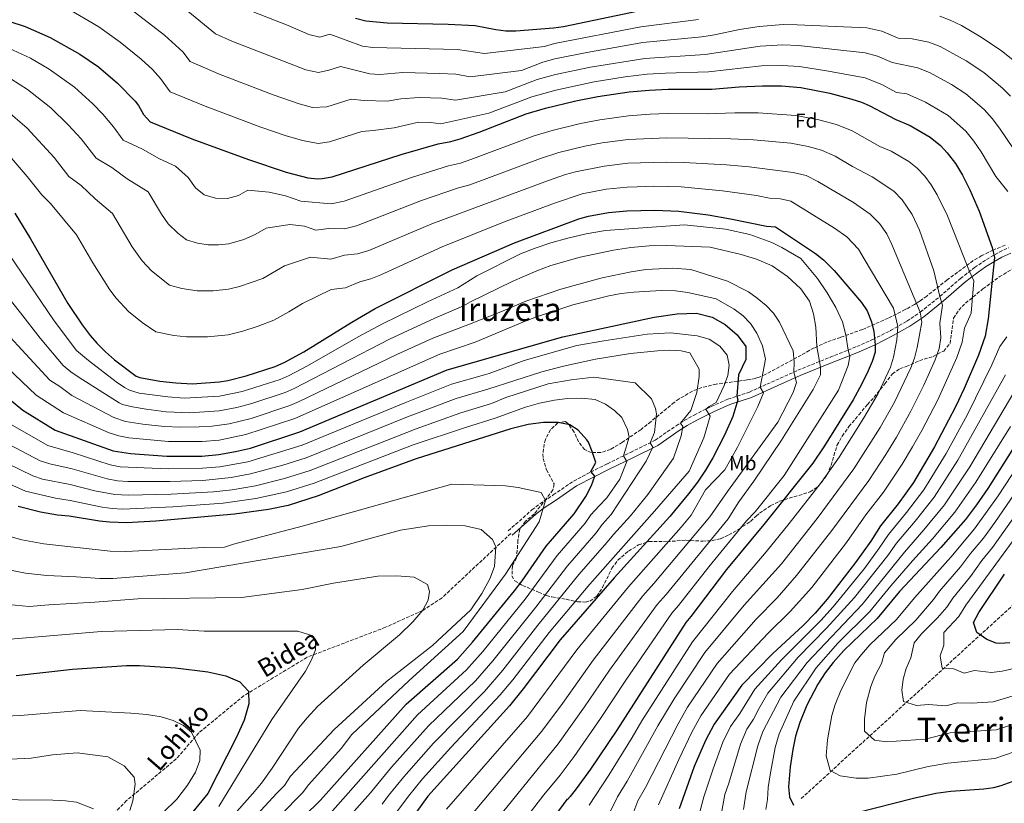
# Model space of a CAD drawing. Units: metres. Extents: x 562913 to 566337, y 4749541 to 4751885.
# Drawn here: x 563809 to 564298, y 4750394 to 4750782 of the extents above; entities that cross this region are included whole.
import ezdxf
from ezdxf.enums import TextEntityAlignment as Align

# ---------------------------------------------------------------- set-up
doc = ezdxf.new("R2010")
doc.units = ezdxf.units.M
doc.header["$MEASUREMENT"] = 0
doc.linetypes.add('DGN Style 3', pattern=[2.435891, 1.739922, -0.695969])
for name, color, linetype, lineweight in [('Camino', 7, 'DGN Style 3', 0), ('Curva de nivel directora', 30, 'Continuous', 30), ('Curva de nivel intermedia', 30, 'Continuous', 0), ('Etiqueta de uso rústico', 92, 'Continuous', 0), ('Etiqueta de zona arbolada', 92, 'Continuous', 0), ('Margen derecho', 7, 'Continuous', 0), ('Senda', 7, 'DGN Style 3', 0), ('Texto de Depresión pequeña', 7, 'Continuous', 0), ('Texto de Área (paraje) menor', 7, 'Continuous', 0), ('Vaguada', 142, 'DGN Style 3', 13), ('Zona arbolada', 92, 'DGN Style 3', 0)]:
    doc.layers.add(name, color=color, linetype=linetype, lineweight=lineweight)
doc.styles.add('Style-Arial', font='arial.ttf')

msp = doc.modelspace()

# ---------------------------------------------------------------- linework, layer by layer
at = {"layer": 'Camino', "color": 7, "linetype": 'DGN Style 3', "lineweight": 0}
msp.add_polyline3d([(564051.75, 4750528.81, 758.03), (564063.47, 4750539.21, 755.89), (564067.39, 4750542.23, 755.38), (564074.07, 4750546.65, 753.73), (564084.15, 4750553.53, 751.75), (564092.67, 4750558.01, 750.01), (564100.91, 4750562.09, 748.04), (564112.35, 4750567.69, 743.77), (564124.67, 4750573.77, 739.3), (564135.03, 4750580.97, 735.97), (564139.11, 4750583.48, 734.61), (564143.95, 4750586.25, 733.54), (564152.42, 4750590.51, 730), (564160.67, 4750594.09, 727.2), (564171.39, 4750597.69, 722.35), (564180.09, 4750601.55, 719.01), (564195.47, 4750608.49, 714.23), (564211.47, 4750614.97, 708.15), (564220.38, 4750618.45, 705), (564224.77, 4750620.25, 703.32), (564232.63, 4750623.75, 700.34), (564241.51, 4750628.17, 696.48), (564249.58, 4750632.83, 693.02), (564256.25, 4750637.34, 690), (564265.95, 4750645.05, 685), (564276.23, 4750654.01, 681.49), (564283.23, 4750659.45, 678.93), (564287.08, 4750662.11, 677.33), (564291.27, 4750664.73, 675.62), (564295.44, 4750667.13, 674.15), (564300.03, 4750669.29, 672.71)], dxfattribs=at)
at = {"layer": 'Curva de nivel directora', "color": 30, "linetype": 'Continuous', "lineweight": 30, "flags": 128}
for points, elevation in [([(563975.84, 4750783.13), (563981.04, 4750781.79), (563991.6, 4750780.81), (564021.92, 4750780.16), (564035.28, 4750779.53), (564045.48, 4750777.49), (564050.46, 4750776.86), (564055.44, 4750776.81), (564074.25, 4750778.36), (564079.2, 4750779.05), (564116.4, 4750786.72)], 650), ([(563804.26, 4750781.47), (563811.83, 4750779.04), (563824.28, 4750773.61), (563839.08, 4750765.37), (563848.27, 4750759.02), (563857.8, 4750750.97), (563866.56, 4750741.93), (563868.1, 4750739.86), (563870.6, 4750735.41), (563873.96, 4750731.77), (563894.64, 4750723.37), (563922.71, 4750713.01), (563941.42, 4750706.8), (563952.28, 4750703.99), (563957.2, 4750703.45), (563959.3, 4750703.55), (563964.23, 4750704.46), (563998.56, 4750715.49), (564016.92, 4750720.89), (564023.24, 4750722.01), (564027.81, 4750723.33), (564037.25, 4750726.63), (564060.63, 4750735.64), (564070.2, 4750738.49), (564085.31, 4750742.06), (564096.18, 4750744.25), (564111.68, 4750746.57), (564121.68, 4750747.45), (564131.04, 4750747.85), (564152.84, 4750747.93), (564166.28, 4750749.13), (564177.88, 4750749.64), (564187.36, 4750749.62), (564196.99, 4750748.7), (564211.28, 4750745.93), (564222.33, 4750743.03), (564227.08, 4750741.45), (564230.83, 4750739.79), (564244.11, 4750732.81), (564251.18, 4750729.88), (564261.23, 4750724.15), (564266.25, 4750720.05), (564269.67, 4750716.41), (564273.67, 4750711.05), (564277.19, 4750705.21), (564280.9, 4750697.91), (564285.47, 4750687.45), (564291.91, 4750669.31), (564293.07, 4750664.49)], 675), ([(563806.72, 4750686.42), (563814.58, 4750673.64), (563833.16, 4750641.62), (563840.24, 4750630.98), (563844.16, 4750625.7), (563847.43, 4750621.91), (563851.81, 4750617.55), (563856.23, 4750613.72), (563866.96, 4750605.62), (563868.88, 4750604.9), (563878.72, 4750603.11), (563886.7, 4750602.21), (563894.76, 4750601.78), (563908.37, 4750602.77), (563912.44, 4750603.46), (563921.68, 4750605.77), (563935.99, 4750610.33), (563940.88, 4750612.49), (563950.21, 4750617.64), (563974.08, 4750632.41), (563985.64, 4750639.13), (564023.9, 4750658.34), (564054.8, 4750671.69), (564086.76, 4750683.53), (564091.56, 4750684.99), (564101.43, 4750686.79), (564110.56, 4750687.53), (564124.48, 4750687.85), (564136.31, 4750687.33), (564151, 4750685.53), (564162.11, 4750683.59), (564179.92, 4750679.94), (564184.39, 4750679.69), (564204.27, 4750666.33), (564208.25, 4750663.3), (564213.53, 4750658), (564222.31, 4750647.77), (564227.07, 4750642.17), (564229.86, 4750638.04), (564232.11, 4750632.57), (564233.21, 4750627.65), (564233.86, 4750621.16), (564233.79, 4750617.53), (564232.3, 4750612.75), (564230.35, 4750608.17), (564227.11, 4750601.45), (564222.87, 4750593.85), (564208.75, 4750571.05), (564202.92, 4750562.37), (564178.55, 4750531.91), (564160.11, 4750509.61), (564142.35, 4750486.25), (564139.83, 4750483.37), (564105.59, 4750429.92), (564092.51, 4750410.58), (564085.51, 4750400.9), (564082.4, 4750396.98), (564081.19, 4750395.62), (564080.79, 4750395.54), (564050.96, 4750355.04)], 700), ([(564293.07, 4750664.49), (564289.87, 4750633.93), (564288.41, 4750625.39), (564285.11, 4750615.93), (564278.05, 4750599.51), (564273.67, 4750590.32), (564263.34, 4750570.44), (564252.82, 4750552.85), (564245.23, 4750542.25), (564236.55, 4750531.29), (564231.66, 4750523.73), (564224.11, 4750513.05), (564209.95, 4750494.86), (564204.05, 4750488.06), (564198.08, 4750481.79), (564182.92, 4750467.87), (564167.63, 4750452.33), (564153.89, 4750432.87), (564149.61, 4750424.79), (564143.99, 4750411.85), (564136.52, 4750390.87)], 675), ([(563783.16, 4750611.38), (563810.72, 4750588.74), (563826.76, 4750578.74), (563855.52, 4750568.5), (563864.2, 4750567.14), (563882.2, 4750565.86), (563899.68, 4750565.94), (563908.08, 4750566.66), (563916.28, 4750568.1), (563923.8, 4750569.86), (563948.28, 4750578.01), (564021.36, 4750608.65), (564078.8, 4750625.13), (564124.19, 4750634.81), (564135.63, 4750636.49), (564145.19, 4750636.73)], 725), ([(564145.19, 4750636.73), (564152.91, 4750634.81), (564159.31, 4750631.21), (564165.31, 4750626.09), (564169.63, 4750620.33), (564169.67, 4750613.85), (564166.03, 4750606.25), (564165.15, 4750595.59), (564165.71, 4750593.77), (564163.23, 4750585.53), (564159.03, 4750576.33), (564153.23, 4750565.05), (564149.63, 4750558.97), (564145.63, 4750553.05), (564141.19, 4750547.13), (564131.95, 4750535.93), (564104.23, 4750505.45), (564077.55, 4750474.73), (564059.11, 4750450.49), (564052.27, 4750442.02), (564011.75, 4750397.22), (564000.71, 4750381.86)], 725), ([(563934.03, 4750371.28), (563958.47, 4750395.19), (564001.11, 4750442.9), (564026.47, 4750465.22), (564034.01, 4750473.63), (564054.8, 4750499), (564058.66, 4750504.1), (564070.5, 4750521.24), (564084.5, 4750537.29), (564090.23, 4750545.85), (564093, 4750551.38), (564094.71, 4750555.93), (564092.7, 4750558.26), (564095.23, 4750562.65), (564093.44, 4750568.22), (564091.47, 4750572.81), (564090.78, 4750574), (564086.48, 4750578.72), (564082.31, 4750581.45), (564076.51, 4750582.49), (564069.13, 4750582.5), (564061.64, 4750581.63), (564053.01, 4750579.49), (564005.92, 4750564.57), (563980.16, 4750555.05), (563957.29, 4750546.11), (563942.54, 4750541.42), (563932.73, 4750539.47), (563915.76, 4750537.06), (563876.84, 4750533.54), (563862.24, 4750532.74), (563853.82, 4750533.06), (563848.85, 4750533.59)], 750), ([(564303.75, 4750571.77), (564289.72, 4750549.75), (564284.21, 4750541.78), (564278.62, 4750534.42), (564266.53, 4750520.59), (564245.99, 4750498.73), (564234.91, 4750485.29), (564218.23, 4750469.45), (564213.06, 4750463.55), (564209.05, 4750458.33), (564205.41, 4750452.76), (564199.87, 4750442.33), (564196.44, 4750433.81), (564194.34, 4750426.97), (564192.91, 4750420.39), (564191.62, 4750411.82), (564190.89, 4750401.8), (564191.31, 4750396.81), (564193.32, 4750392.79)], 650), ([(563848.85, 4750533.59), (563833.8, 4750536.02), (563828, 4750536.66), (563819.56, 4750538.15), (563808.4, 4750540.9)], 750), ([(564300.67, 4750473.29), (564295.66, 4750472.92), (564293.87, 4750473.13), (564289.24, 4750475), (564284.39, 4750478.41), (564282.73, 4750483.31), (564285.37, 4750488.36), (564298.11, 4750507.37)], 625), ([(563807.5, 4750457.06), (563835.35, 4750460.25), (563862.2, 4750462.02), (563868.6, 4750462.1), (563886.48, 4750460.9), (563902.56, 4750458.9), (563911.48, 4750456.9), (563918.55, 4750453.94), (563922.75, 4750449.22), (563922.95, 4750442.98), (563920.67, 4750434.98), (563916.87, 4750426.5), (563902.51, 4750398.46), (563873.63, 4750363.07)], 775), ([(564264, 4750398.66), (564271.49, 4750399.61), (564287.79, 4750400.81), (564292.75, 4750401.53), (564296.48, 4750402.53), (564301.78, 4750404.48), (564318.51, 4750411.53), (564343.8, 4750420.07), (564358.55, 4750424.09), (564379.75, 4750431.69), (564385.62, 4750434.17), (564403.97, 4750441.01), (564413.39, 4750443.77), (564418.53, 4750444.94), (564428.38, 4750446.65), (564437.38, 4750447.69), (564475.22, 4750450.5), (564480.22, 4750450.56), (564485.22, 4750450.09), (564490.14, 4750448.97), (564496.5, 4750446.89), (564516.55, 4750439.66), (564525.5, 4750435.84), (564528.33, 4750434.3)], 650), ([(564224.28, 4750388.95), (564252.83, 4750396.25), (564264, 4750398.66)], 650)]:
    msp.add_lwpolyline(points, dxfattribs=dict(at, elevation=elevation))
at = {"layer": 'Curva de nivel intermedia', "color": 30, "linetype": 'Continuous', "lineweight": 0, "flags": 128}
for points, elevation in [([(564299.68, 4750697.24), (564293.82, 4750704.54), (564286.42, 4750716.92), (564282.81, 4750722.2), (564278.82, 4750727.1), (564270.06, 4750734.84), (564258.86, 4750741.53), (564249.56, 4750745.63), (564244.52, 4750746.3), (564237.44, 4750750.02), (564228.93, 4750753.61), (564209.77, 4750757.1), (564196.36, 4750759.1), (564187.66, 4750759.73), (564177.36, 4750759.45), (564151.17, 4750756.56), (564129.78, 4750755.88), (564120.62, 4750755.3), (564109.68, 4750753.99), (564094.35, 4750751.53), (564075.35, 4750747.48), (564063.38, 4750744.19), (564042.09, 4750736.08), (564018.33, 4750730.8), (564013.28, 4750731.38), (564007.22, 4750731.51), (563995.05, 4750728.75), (563984.61, 4750727.34), (563978.99, 4750726.97), (563962.95, 4750721.82), (563957.33, 4750721.01), (563949.52, 4750722.44), (563940.91, 4750724.94), (563928.83, 4750729.08), (563901.28, 4750739.49), (563883.86, 4750746.68), (563879.17, 4750753.15), (563875.15, 4750757.68), (563869.41, 4750762.86), (563859.01, 4750771.27), (563848.4, 4750778.88), (563832.15, 4750788.37)], 670), ([(564187.96, 4750769.84), (564176.84, 4750769.27), (564149.51, 4750765.2), (564119.56, 4750763.16), (564092.51, 4750758.81), (564075.11, 4750755.21), (564066.14, 4750752.74), (564050.17, 4750746.65), (564025.55, 4750742.42), (564018.79, 4750743.42), (564007.44, 4750743.75), (563998.44, 4750743.17), (563991.55, 4750742.01), (563980.18, 4750742.25), (563973.7, 4750743.04), (563961.68, 4750739.17), (563954.5, 4750738.89), (563947.99, 4750740.57), (563934.96, 4750745.15), (563907.92, 4750755.6), (563893.75, 4750761.59), (563890.23, 4750766.44), (563881.02, 4750774.75), (563862.38, 4750789.12)], 665), ([(564195.09, 4750779.91), (564188.26, 4750779.96), (564176.32, 4750779.08), (564166.57, 4750777.52), (564154.16, 4750774.82), (564147.85, 4750773.84), (564118.51, 4750771.01), (564090.68, 4750766.1), (564074.88, 4750762.93), (564068.89, 4750761.28), (564058.25, 4750757.23), (564032.76, 4750754.04), (564025.62, 4750755.39), (564017.6, 4750755.77), (563999.41, 4750756.16), (563988.04, 4750755.27), (563983.02, 4750755.46), (563968.42, 4750759.1), (563962.7, 4750757.27), (563957.59, 4750756.12), (563951.28, 4750757.46), (563914.56, 4750771.71), (563906.36, 4750775.39), (563892.63, 4750786.64)], 660), ([(564146.19, 4750782.47), (564117.45, 4750778.86), (564074.64, 4750770.66), (564069.78, 4750769.11), (564039.97, 4750765.65), (564026.45, 4750767.65), (563984.54, 4750768.53), (563979.43, 4750769.3), (563963.13, 4750775.17), (563958.14, 4750773.7), (563952.66, 4750774.98), (563942.45, 4750779.44), (563921.2, 4750787.82)], 655), ([(564306.27, 4750759.18), (564296.56, 4750766.92), (564286.51, 4750773.79), (564276.76, 4750779.52), (564271.06, 4750782.14), (564265.89, 4750784.08)], 655), ([(564301.1, 4750744.51), (564297.12, 4750748.49), (564287.73, 4750756.23), (564279.1, 4750762), (564266.09, 4750769.07), (564260.44, 4750771.26), (564252.28, 4750772.89), (564245.34, 4750773.27), (564237.09, 4750776.66), (564229.79, 4750778.31), (564195.09, 4750779.91)], 660), ([(563803.86, 4750768.31), (563814.58, 4750763.3), (563823.87, 4750757.81), (563836.47, 4750748.85), (563845.55, 4750740.64), (563850.38, 4750735.48), (563855.82, 4750729.17), (563860.51, 4750722.7), (563870.17, 4750718.14), (563878.63, 4750713.43), (563886.58, 4750709.81), (563892.84, 4750704.1), (563896.4, 4750698.94), (563900.69, 4750695.54), (563906.41, 4750693.8), (563912.34, 4750693.73), (563917.86, 4750695.24), (563922.41, 4750697.76), (563932.99, 4750696.89), (563941.22, 4750694.94), (563948.82, 4750692.42), (563963.78, 4750691.04), (563970.3, 4750692.29), (564003.63, 4750704.06), (564021.99, 4750709.97), (564027.96, 4750711.26), (564033.21, 4750713), (564064.15, 4750724.59)], 680), ([(564302.59, 4750718.28), (564295.65, 4750728.63), (564291.96, 4750733.36), (564287.97, 4750737.79), (564278.9, 4750745.53), (564271.7, 4750750.21), (564261.12, 4750756.01), (564255, 4750758.44), (564242.27, 4750761.18), (564235, 4750764.37), (564228.88, 4750766.02), (564195.72, 4750769.51), (564187.96, 4750769.84)], 665), ([(563804.87, 4750752.99), (563813.03, 4750747.81), (563824.67, 4750738.69), (563833.29, 4750730.3), (563839.76, 4750723.29), (563847.07, 4750713.63), (563854.96, 4750709.14), (563862.62, 4750703.48), (563873.02, 4750696.92), (563879.56, 4750685.9), (563882.85, 4750681.2), (563887.68, 4750676.41), (563891.97, 4750673.17), (563897.52, 4750671.48), (563902.68, 4750670.77), (563907.9, 4750670.74), (563912.97, 4750671.26), (563920.48, 4750673.4), (563926.1, 4750675.84), (563931.48, 4750679.04), (563943.26, 4750680.77), (563950.52, 4750679.94), (563956.21, 4750678.05)], 685), ([(563802.19, 4750737.81), (563812.87, 4750728.53), (563826.36, 4750713.97), (563833.62, 4750704.56), (563839.76, 4750700.15), (563846.61, 4750693.53), (563855.22, 4750686.27), (563865.01, 4750669.75), (563869.95, 4750662.7), (563874.54, 4750657.81), (563883.63, 4750650.65), (563889.61, 4750648.99), (563897.35, 4750647.91), (563905.18, 4750647.87), (563912.8, 4750648.66), (563918.34, 4750650.05), (563929.86, 4750654.08), (563940.56, 4750660.33), (563953.53, 4750664.65), (563963.61, 4750663.67), (563970.36, 4750665.58), (563976.94, 4750666.21), (563982.44, 4750667.96), (564013.76, 4750681.2), (564071.19, 4750702.48), (564080.13, 4750705.52), (564085.17, 4750706.9), (564099.33, 4750709.77), (564111, 4750711.15), (564130.1, 4750711.72), (564138.92, 4750711.56), (564160.06, 4750710.45), (564171.36, 4750709.41)], 690), ([(564064.15, 4750724.59), (564073.51, 4750727.5), (564087.55, 4750730.82), (564097.23, 4750732.76), (564111.45, 4750734.76), (564122.24, 4750735.53), (564130.72, 4750735.81), (564150.52, 4750735.69), (564164.21, 4750736.24), (564175.7, 4750736.23), (564194.47, 4750734.9), (564205.9, 4750732.68), (564214.74, 4750730.36), (564222.37, 4750727.21), (564236.15, 4750719.51), (564241.8, 4750717.17), (564250.64, 4750711.98), (564254.65, 4750708.7), (564258.44, 4750704.73), (564261.64, 4750700.44), (564264.69, 4750695.5), (564269.68, 4750685.03), (564280.69, 4750657.47), (564282.91, 4750652.81), (564281.55, 4750636.81), (564278.16, 4750629.31), (564276.98, 4750622.37), (564274.34, 4750614.81), (564265.01, 4750593.89), (564257.09, 4750578.67), (564252.46, 4750570.5), (564247.3, 4750561.93), (564240.98, 4750552.42), (564237.93, 4750548.01), (564229.2, 4750536.73), (564219.68, 4750523.06), (564202.4, 4750500.73), (564191.62, 4750488.73), (564180.7, 4750478.13), (564161.53, 4750457.7), (564147.3, 4750437.08), (564142.8, 4750428.93), (564136.31, 4750415.47), (564126.31, 4750392.88)], 680), ([(563956.21, 4750678.05), (563962.72, 4750678.8), (563970.36, 4750678.62), (563976.37, 4750680.13), (564008.7, 4750692.63), (564027.06, 4750699.04), (564032.68, 4750700.51), (564067.67, 4750713.53), (564076.82, 4750716.51), (564089.78, 4750719.59), (564098.28, 4750721.26), (564111.23, 4750722.95), (564130.41, 4750723.76), (564162.13, 4750723.34), (564173.53, 4750722.82), (564191.95, 4750721.09), (564200.52, 4750719.43), (564207.16, 4750717.69), (564213.92, 4750714.63), (564222.55, 4750709.61), (564232.42, 4750704.46), (564243.05, 4750697.35), (564247.22, 4750693.04), (564252.18, 4750685.79), (564255.92, 4750677.94), (564262.99, 4750657.85), (564265.95, 4750645.05), (564267.23, 4750640.81), (564265.91, 4750631.77), (564266.43, 4750624.56), (564265.55, 4750619.36), (564263.57, 4750613.68), (564258, 4750601.03), (564251.62, 4750588.17), (564244.41, 4750575.27), (564239.22, 4750566.73), (564230.64, 4750553.77), (564212.37, 4750528.98), (564194.84, 4750506.6), (564185.17, 4750495.67), (564174.8, 4750485), (564155.43, 4750463.06), (564140.72, 4750441.28), (564135.99, 4750433.07), (564119.92, 4750401.58), (564116.11, 4750394.88), (564113.02, 4750386.92)], 685), ([(563801.08, 4750718.37), (563812.96, 4750704.65), (563820.17, 4750695.49), (563824.55, 4750691.15), (563837.41, 4750675.63), (563845.44, 4750661.79), (563853.92, 4750648.42), (563857.06, 4750644.2), (563863.17, 4750637.68), (563869.91, 4750632.2), (563876.83, 4750627.56), (563885.64, 4750625.78), (563892.03, 4750625.06), (563902.46, 4750625.01), (563912.62, 4750626.06), (563920.01, 4750627.91), (563927.63, 4750630.34), (563935.37, 4750633.29), (563942.83, 4750637.4), (563949.63, 4750641.61), (563963.8, 4750648.53), (563971, 4750649.3), (563978, 4750652.35), (563983.52, 4750653.79), (563988.51, 4750655.79), (564018.83, 4750669.77), (564049.4, 4750682.02), (564074.72, 4750691.43)], 695), ([(564171.36, 4750709.41), (564193.18, 4750706.57), (564199.57, 4750705.02), (564205.46, 4750702.05), (564223.04, 4750691.75), (564231.45, 4750686), (564235.99, 4750681.36), (564239.68, 4750676.09), (564242.17, 4750670.85), (564256.25, 4750637.34), (564257.07, 4750632.41), (564254.71, 4750619.81), (564253.46, 4750614.45), (564251.56, 4750609.67), (564243.45, 4750592.59), (564236.35, 4750580.05), (564223.34, 4750559.53), (564205.05, 4750534.9), (564187.29, 4750512.47), (564168.89, 4750491.88), (564149.33, 4750468.43), (564134.13, 4750445.49), (564125.94, 4750432.15), (564110.78, 4750404.58), (564105.91, 4750396.89), (564102.41, 4750389.82)], 690), ([(564074.72, 4750691.43), (564088.37, 4750695.94), (564100.38, 4750698.28), (564110.78, 4750699.34), (564115.78, 4750699.52), (564123.92, 4750699.77), (564137.61, 4750699.45), (564157.99, 4750697.56), (564175, 4750695.19), (564181.41, 4750693.88), (564186.91, 4750693.49), (564191.98, 4750692.36), (564213.66, 4750679.04), (564219.85, 4750674.65), (564225.56, 4750668.61), (564228.42, 4750663.76), (564242.91, 4750639.29), (564245.13, 4750630.26), (564244.67, 4750623.61), (564242.99, 4750615.06), (564241.41, 4750609.99), (564235.28, 4750597.02), (564228.29, 4750584.82), (564216.05, 4750565.29), (564207.14, 4750553.03), (564191.18, 4750532.49), (564179.73, 4750518.33), (564162.99, 4750498.75), (564143.23, 4750473.8), (564118.05, 4750434.61), (564113.27, 4750426.31), (564101.65, 4750407.58), (564091.8, 4750392.72)], 695), ([(563843.29, 4750613.28), (563857.12, 4750602.69), (563861.24, 4750599.87), (563863.63, 4750598.56), (563868.44, 4750597.15), (563882.79, 4750595.23), (563890.8, 4750594.61), (563908.31, 4750595.55), (563919.58, 4750597.91), (563938.45, 4750603.87), (563943.03, 4750605.86), (563952.14, 4750610.62), (563977.22, 4750625.01), (563989.23, 4750631.55), (564011.58, 4750642.39), (564026.74, 4750649.36), (564036.08, 4750655.29), (564057.76, 4750666.17), (564065.08, 4750669.05), (564072.88, 4750671.69), (564081.24, 4750674.01), (564090.4, 4750676.09), (564100.04, 4750677.77), (564139.28, 4750680.65), (564159.56, 4750678.41), (564171.71, 4750675.77), (564182.51, 4750671.93), (564187.55, 4750669.37), (564196.99, 4750663.85), (564205.27, 4750654.01), (564209.95, 4750646.97), (564214.27, 4750639.61), (564217.63, 4750632.49), (564219.31, 4750626.01), (564220.38, 4750618.45), (564221.27, 4750615.29), (564220.43, 4750610.89), (564215.63, 4750598.57), (564188.67, 4750556.33), (564174.27, 4750538.17), (564170.06, 4750533.74), (564151.33, 4750510.99), (564136.23, 4750491.75), (564132.88, 4750488.03), (564110.11, 4750454.7), (564097.56, 4750435.7), (564084.46, 4750416.86), (564077.52, 4750407.64), (564069.36, 4750397.9), (564048.05, 4750370.17)], 705), ([(563799.28, 4750649.68), (563809.65, 4750637.04), (563819.34, 4750624.44), (563830.78, 4750610.91), (563834.62, 4750607.69), (563838.77, 4750604.89), (563858.53, 4750592.36), (563860.3, 4750591.51), (563865.16, 4750590.35), (563871.95, 4750589.11), (563881.88, 4750587.91), (563893.73, 4750587.43), (563908.26, 4750588.33), (563916.98, 4750590.02), (563924.42, 4750592.04), (563940.91, 4750597.4), (563945.5, 4750599.39), (563992.83, 4750623.96), (564015.2, 4750634.4), (564029.58, 4750640.39), (564033, 4750642.49), (564053.6, 4750652.49), (564065.92, 4750657.85), (564072.92, 4750660.41), (564087.48, 4750664.65), (564103.92, 4750668.01), (564112.56, 4750669.37), (564121.72, 4750670.17), (564130.32, 4750670.33), (564151.92, 4750669.53), (564167.35, 4750665.85), (564174.99, 4750663.53), (564182.79, 4750660.33), (564190.39, 4750655.05), (564196.95, 4750648.89), (564201.19, 4750642.73), (564203.31, 4750636.49), (564204.35, 4750629.85), (564204.91, 4750620.25), (564206.77, 4750609.98), (564206.75, 4750606.25), (564203.11, 4750598.97), (564187.31, 4750573.85), (564173.59, 4750553.53), (564166.11, 4750543.21), (564160.89, 4750534.72), (564130.12, 4750497.25), (564125.59, 4750492.21), (564101.97, 4750459.71), (564089.53, 4750441.48), (564076.41, 4750423.15), (564038.94, 4750376.88)], 710), ([(563800.46, 4750671.11), (563826.25, 4750633.03), (563837.47, 4750618.3), (563843.29, 4750613.28)], 705), ([(563790.36, 4750639.9), (563824.1, 4750603.52), (563829.19, 4750600.35), (563835.03, 4750596.01), (563855.84, 4750584.99), (563861.77, 4750583.08), (563870.24, 4750581.77), (563880.97, 4750580.6), (563889, 4750580.25), (563898.22, 4750580.36), (563904.69, 4750580.73), (563913.14, 4750581.89), (563924.07, 4750584.63), (563943.36, 4750590.94), (563947.96, 4750592.91), (563996.42, 4750616.38), (564014.22, 4750624.43), (564032.42, 4750631.41), (564048.08, 4750637.53), (564060.36, 4750642.73), (564077.84, 4750648.65), (564098.36, 4750654.33), (564112.8, 4750657.37), (564120, 4750658.41), (564133.28, 4750659.13), (564142.43, 4750658.49), (564160.51, 4750652.73), (564170.91, 4750647.37), (564175.31, 4750644.25), (564179.67, 4750640.57), (564183.35, 4750636.73), (564186.43, 4750632.33), (564193.07, 4750618.09), (564193.59, 4750612.49), (564193.41, 4750607.56), (564194.75, 4750602.41), (564193.15, 4750597.37), (564185.51, 4750582.73), (564160.51, 4750548.41), (564151.72, 4750535.7), (564124, 4750502.74), (564118.47, 4750496.62), (564093.83, 4750464.72), (564078.58, 4750443.2), (564068.37, 4750429.44), (564030.02, 4750383.85)], 715), ([(564060.08, 4750632.89), (564066.2, 4750635.21), (564083.72, 4750640.97), (564101.64, 4750645.45), (564107.76, 4750646.57), (564114.08, 4750647.29), (564127.68, 4750648.01), (564134.67, 4750647.85), (564140.87, 4750647.13), (564154.91, 4750643.93), (564163.87, 4750638.73), (564168.35, 4750635.53), (564172.03, 4750631.61), (564175.07, 4750626.89), (564177.99, 4750620.57), (564179.39, 4750614.01), (564176.79, 4750600.09), (564178.35, 4750597.21), (564175.63, 4750590.57), (564165.59, 4750570.33), (564159.23, 4750559.05), (564149.71, 4750549.21), (564142.55, 4750536.68), (564137.58, 4750530.67), (564111.35, 4750501.04), (564085.69, 4750469.73), (564061.19, 4750436.8), (564021, 4750390.69)], 720), ([(563781.44, 4750630.14), (563817.41, 4750596.13), (563830.89, 4750587.37), (563853.64, 4750577.4), (563858.4, 4750575.89), (563863.35, 4750575.02), (563883.1, 4750573.13), (563899.69, 4750573.18), (563908.14, 4750573.88), (563921.53, 4750576.58), (563945.82, 4750584.48), (564017.79, 4750616.54), (564035.25, 4750622.43), (564060.08, 4750632.89)], 720), ([(563823.09, 4750571.17), (563835.7, 4750567.51), (563854.18, 4750561.52), (563859.1, 4750560.57), (563882.93, 4750559.56), (563899.91, 4750559.89), (563908.62, 4750560.64), (563922.49, 4750563.09), (563949.48, 4750571.4), (564000.38, 4750592.34), (564023.62, 4750601.53), (564039.87, 4750606.28), (564042.28, 4750606.89), (564059.56, 4750613.37), (564085.8, 4750620.81), (564099.2, 4750623.13), (564120.75, 4750626.33), (564132.31, 4750626.97), (564145.51, 4750625.61), (564151.47, 4750623.93), (564156.79, 4750620.49), (564160.31, 4750616.01), (564161.39, 4750610.97), (564160.67, 4750605.93), (564158.83, 4750600.97), (564154.87, 4750592.49), (564151.37, 4750590.46), (564149.86, 4750589.23), (564151.91, 4750585.69), (564148.83, 4750574.97), (564141.55, 4750558.41), (564124.3, 4750538.63), (564092.14, 4750502.45), (564072.01, 4750478.38), (564053.93, 4750454.92), (564047.72, 4750447.45), (564023.26, 4750421.42), (564009.12, 4750405.75), (564002.14, 4750397.26), (563994.93, 4750387.51)], 730), ([(564146.56, 4750388.15), (564148.73, 4750396.83), (564153.44, 4750410.84), (564158.27, 4750423.91), (564161.98, 4750431.69), (564166.6, 4750438.23), (564174.08, 4750450.33), (564187.42, 4750464.85), (564206.89, 4750484.34), (564213.06, 4750491.16), (564228.49, 4750510.19), (564235.9, 4750520.19), (564240.49, 4750526.97), (564249.49, 4750537.92), (564257.98, 4750549.17), (564269.15, 4750567.14), (564279.69, 4750586.61), (564291.84, 4750611.1), (564295.67, 4750620.27), (564299.16, 4750625.09)], 670), ([(563800.84, 4750573.33), (563819.42, 4750563.6), (563824.18, 4750562.08), (563835.23, 4750559.64), (563852.58, 4750554.6), (563857.79, 4750553.68), (563862.79, 4750553.38), (563883.67, 4750553.25), (563900.13, 4750553.84), (563914.11, 4750555.3), (563923.8, 4750557.04), (563939.83, 4750561.37), (563951.43, 4750565.08), (564001.77, 4750585.4), (564025.89, 4750594.41), (564041.65, 4750599.1), (564068.4, 4750607.77), (564079.16, 4750610.57), (564095.07, 4750614.01), (564112.39, 4750616.81), (564125.75, 4750618.17), (564131.99, 4750618.41), (564137.55, 4750618.17), (564141.91, 4750617.05), (564146.51, 4750608.97), (564146.47, 4750605.45), (564145.27, 4750597.45), (564142.39, 4750588.57), (564137.23, 4750582.32), (564138.43, 4750580.57), (564137.63, 4750575.93), (564133.71, 4750564.89), (564121.07, 4750546.89), (564112.35, 4750536.34), (564103.95, 4750527.09), (564100.86, 4750523.16), (564086.8, 4750507.24), (564066.47, 4750482.03), (564049.07, 4750459.75), (564039.94, 4750449.07), (564014.6, 4750423.42), (563999.87, 4750406.77), (563992.27, 4750397.5), (563989.15, 4750393.15)], 735), ([(564168.48, 4750390.54), (564169.81, 4750399.32), (564175.59, 4750422.15), (564178.16, 4750429.33), (564186.97, 4750446.33), (564200.07, 4750463.5), (564227.38, 4750492.28), (564248.38, 4750518.31), (564258.01, 4750529.26), (564268.3, 4750541.8), (564280.78, 4750560.55), (564310.21, 4750610.02)], 660), ([(563796.17, 4750565.47), (563815.74, 4750556.03), (563820.51, 4750554.5), (563834.29, 4750551.86), (563846.46, 4750548.7), (563856.48, 4750546.77), (563863.02, 4750546.5), (563884.41, 4750546.95), (563905.35, 4750548.17), (563914.66, 4750549.24), (563926.19, 4750551.2), (563940.72, 4750554.78), (563953.39, 4750558.75), (564006, 4750579.41), (564028.16, 4750587.29), (564043.43, 4750591.93), (564050.52, 4750595.05), (564071.52, 4750601.69), (564082.99, 4750603.77), (564094.15, 4750605.05), (564114.75, 4750602.25), (564122.79, 4750594.25), (564124.75, 4750589.45), (564125.27, 4750586.89), (564124.31, 4750577.61), (564122.2, 4750572.55), (564123.47, 4750570.41), (564120.19, 4750563.45), (564102.88, 4750536.92), (564098.36, 4750531.91), (564095.41, 4750527.87), (564081.05, 4750511.53), (564065.39, 4750491.01), (564044.05, 4750464.37), (564035.45, 4750454.45), (564012.18, 4750432.16), (563993.78, 4750411.66), (563983.36, 4750398.8), (563968.34, 4750382.04)], 740), ([(564156.67, 4750384.34), (564159.27, 4750398.07), (564161.28, 4750403.72), (564166.93, 4750423.03), (564170.07, 4750430.51), (564173.53, 4750435.41), (564176.1, 4750440.6), (564180.53, 4750448.33), (564195.58, 4750466.08), (564209.72, 4750480.62), (564223.62, 4750495.77), (564240.13, 4750516.65), (564244.43, 4750522.64), (564253.75, 4750533.59), (564263.14, 4750545.48), (564274.97, 4750563.85), (564298.56, 4750606.27)], 665), ([(563791.49, 4750557.62), (563812.07, 4750548.47), (563826.89, 4750545.1), (563834.27, 4750543.89), (563850.18, 4750540.57), (563855.16, 4750539.88), (563860.15, 4750539.59), (563885.14, 4750540.65), (563910.24, 4750542.61), (563926.45, 4750544.89), (563941.61, 4750548.18), (563955.34, 4750552.43), (564004.53, 4750571.52), (564030.42, 4750580.17), (564045.21, 4750584.75), (564060.24, 4750590.17), (564067.27, 4750592.09), (564074.67, 4750593.69), (564081.15, 4750594.49), (564088.15, 4750594.65), (564094.87, 4750593.93), (564099.99, 4750591.69), (564104.39, 4750588.57), (564108.03, 4750584.97), (564110.87, 4750579.13), (564111.67, 4750575.21), (564108.87, 4750565.99), (564110.51, 4750563.21), (564107.11, 4750554.41), (564100.63, 4750545.13), (564096.78, 4750541.19), (564092.78, 4750536.71), (564089.95, 4750532.58), (564075.94, 4750516.57), (564060.1, 4750495), (564039.03, 4750469), (564030.96, 4750459.83), (564006.64, 4750437.53), (563961.96, 4750387.1)], 745), ([(563805.5, 4750581.21), (563823.09, 4750571.17)], 730), ([(564179.63, 4750390.66), (564180.35, 4750395.62), (564180.69, 4750401.5), (564181.8, 4750407.8), (564184.25, 4750421.27), (564186.25, 4750428.15), (564193.42, 4750444.33), (564204.56, 4750460.91), (564215.39, 4750473.17), (564231.15, 4750488.78), (564241.61, 4750501.6), (564252.32, 4750513.99), (564262.27, 4750524.92), (564273.46, 4750538.11), (564283.88, 4750552.94), (564301.01, 4750580.52)], 655), ([(564307.57, 4750420.77), (564293.33, 4750415.81), (564269.97, 4750413.55), (564260.11, 4750412), (564244.61, 4750408.04), (564230.32, 4750406.08), (564224.48, 4750406.09), (564216.45, 4750407.26), (564211.54, 4750409.91), (564209.59, 4750417.13), (564210.17, 4750425.14), (564212.35, 4750437.26), (564214.03, 4750442.73), (564216.77, 4750449.55), (564223.79, 4750463.32), (564227, 4750467.51), (564231.13, 4750472.22), (564244.47, 4750484.89), (564253.34, 4750495.65), (564271.41, 4750515.81), (564283.1, 4750529.83), (564294.88, 4750546.15), (564308.45, 4750566.82)], 645), ([(564305.84, 4750433.9), (564293.91, 4750430.09), (564271.16, 4750428.56), (564258.67, 4750425.52), (564239.46, 4750424.17), (564233.44, 4750425.05), (564228.54, 4750429.45), (564228.51, 4750435.44), (564229.5, 4750443.6), (564231.62, 4750451.65), (564233.68, 4750456.76), (564237, 4750463.02), (564238.52, 4750468.32), (564244.03, 4750475), (564254.04, 4750484.5), (564262.74, 4750494.75), (564265.85, 4750498.95), (564276.29, 4750511.02), (564281.14, 4750517.56), (564287.58, 4750525.23), (564293.26, 4750532.9), (564313.15, 4750561.87)], 640), ([(564317.71, 4750451.59), (564292.51, 4750444.08), (564281.92, 4750443.34), (564274.67, 4750443.5), (564268.86, 4750442.01), (564260.35, 4750442.63), (564254.44, 4750442.25), (564247.96, 4750444.16), (564247.13, 4750449.76), (564247.8, 4750455.2), (564249.21, 4750460.57), (564251.52, 4750465.75), (564253.26, 4750473.32), (564256.93, 4750477.77), (564264.87, 4750485.64), (564269.4, 4750490.94), (564272.36, 4750495.42), (564281.17, 4750506.24), (564286.79, 4750514.16), (564292.06, 4750520.63), (564317.85, 4750556.92)], 635), ([(563793.63, 4750529), (563810.2, 4750524.36), (563821.12, 4750522.39), (563854.09, 4750518.82), (563861.82, 4750518.5), (563900.97, 4750520.5), (563910.81, 4750520.7), (563915.36, 4750522.18), (563950.08, 4750531.38), (564023.67, 4750552.01), (564050.35, 4750551.21), (564056.67, 4750550.33), (564068.11, 4750547.85), (564070.15, 4750543.85), (564067.07, 4750533.37), (564050.35, 4750507.29), (564029.27, 4750478.82), (564002.55, 4750454.5), (563973.99, 4750427.85), (563968.69, 4750420.88), (563952.69, 4750402.99), (563949.59, 4750398.87), (563927.6, 4750376.56)], 755), ([(563801.34, 4750509.95), (563812.01, 4750507.82), (563822.68, 4750506.62), (563837.19, 4750506.03), (563849.04, 4750505.17), (563855.48, 4750505.22), (563891.48, 4750507.94), (563968.56, 4750521.06), (563998.23, 4750529.13), (564012.19, 4750531.29), (564021.19, 4750531.69), (564030.35, 4750531.37), (564038.23, 4750529.45), (564043.83, 4750524.57), (564045.47, 4750520.89), (564044.83, 4750511.21), (564042.51, 4750504.97), (564038.59, 4750497.69), (564033.07, 4750489.61), (564014.11, 4750472.02), (563991.31, 4750454.02), (563965.27, 4750430.26), (563943.58, 4750407.05), (563940.7, 4750402.56), (563936.76, 4750398.7), (563857.64, 4750312.88)], 760), ([(564291.65, 4750458.59), (564283.21, 4750459.52), (564278.08, 4750458.26), (564272.37, 4750460.52), (564267.05, 4750460.72), (564266.09, 4750466.81), (564267.95, 4750472.08), (564267.99, 4750478.31), (564275.38, 4750486.39), (564278.86, 4750491.89), (564302.31, 4750524.02)], 630), ([(563803.39, 4750492.32), (563813.82, 4750491.28), (563823.6, 4750492.18), (563846.52, 4750493.38), (563867.84, 4750495.14), (563919.36, 4750495.7), (563949.4, 4750499.78), (563965, 4750502.82), (563986.91, 4750506.26), (563996.39, 4750506.5), (564004.99, 4750505.86), (564011.55, 4750502.25), (564012.63, 4750498.74), (564011.95, 4750494.5), (564009.27, 4750489.46), (564004.43, 4750483.62), (563997.67, 4750477.3), (563979.63, 4750462.18), (563957.03, 4750441.62), (563951.91, 4750436.1), (563947.55, 4750430.98), (563934.47, 4750411.12), (563929.19, 4750403.67), (563924.7, 4750398.35), (563890.85, 4750360.12)], 765), ([(563796.56, 4750474.36), (563849.72, 4750478.9), (563887.6, 4750479.94), (563900.72, 4750478.98), (563947.19, 4750479.06), (563954.67, 4750476.82), (563956.03, 4750473.86), (563955.95, 4750469.86), (563954.11, 4750464.82), (563950.99, 4750459.22), (563934.31, 4750435.3), (563908.05, 4750392.06)], 770), ([(564304.24, 4750460.94), (564296.88, 4750459.23), (564291.65, 4750458.59)], 630), ([(563873.35, 4750382.1), (563887.19, 4750395.7), (563892.47, 4750402.58), (563896.47, 4750409.14), (563898.59, 4750414.9), (563898.79, 4750420.1), (563894.43, 4750428.9), (563890.47, 4750432.26), (563885.36, 4750434.74), (563879.4, 4750436.5), (563872.24, 4750437.7), (563864.4, 4750438.42), (563839.28, 4750439.78), (563809.48, 4750437.14), (563798.48, 4750436.66)], 780), ([(563845.75, 4750390.9), (563837.32, 4750394.18), (563831.92, 4750394.9), (563825.68, 4750395.22), (563791, 4750395.54), (563783.32, 4750394.42), (563773.2, 4750394.26), (563737.32, 4750395.38), (563725.56, 4750396.34), (563714.2, 4750397.7), (563650.24, 4750412.9), (563610.76, 4750420.5), (563594.36, 4750422.74), (563586.52, 4750423.3), (563572.44, 4750424.02), (563551.75, 4750423.91), (563537.43, 4750420.38), (563532.67, 4750418.3), (563523.22, 4750415.13), (563497.72, 4750403.11), (563492.14, 4750400.93), (563484.8, 4750396.7), (563461.06, 4750381.97)], 790), ([(563863.87, 4750390.02), (563865.39, 4750394.82), (563866.59, 4750403.14), (563866.03, 4750406.58), (563861.04, 4750412.26), (563852.96, 4750416.74), (563837.8, 4750418.74), (563825.48, 4750417.7), (563814.88, 4750416.1), (563797.44, 4750415.22)], 785)]:
    msp.add_lwpolyline(points, dxfattribs=dict(at, elevation=elevation))
at = {"layer": 'Margen derecho', "color": 7, "linetype": 'Continuous', "lineweight": 0}
msp.add_polyline3d([(564053.65, 4750526.67, 757.24), (564065.3, 4750537.01, 755.47), (564069.06, 4750539.9, 754.98), (564075.67, 4750544.28, 753.6), (564085.63, 4750551.08, 751.49), (564093.97, 4750555.46, 750.06), (564102.18, 4750559.52, 747.29), (564113.62, 4750565.12, 742.93), (564125.99, 4750571.22, 739.08), (564136.6, 4750578.58, 735.55), (564140.57, 4750581.02, 734.16), (564145.31, 4750583.73, 732.34), (564153.63, 4750587.92, 728.84), (564161.7, 4750591.42, 726.58), (564172.43, 4750595.02, 722.24), (564185.59, 4750600.91, 717.69), (564196.6, 4750605.86, 713.94), (564212.53, 4750612.31, 707.99), (564221.44, 4750615.79, 704.88), (564225.9, 4750617.62, 702.99), (564233.86, 4750621.16, 700), (564242.87, 4750625.65, 695.83), (564251.1, 4750630.4, 692.42), (564257.94, 4750635.03, 689.25), (564267.78, 4750642.85, 684.7), (564278.05, 4750651.8, 681.29), (564281.84, 4750654.8, 680.03), (564284.93, 4750657.14, 678.17), (564288.66, 4750659.71, 676.68), (564292.75, 4750662.27, 675.04), (564296.77, 4750664.59, 673.86), (564301.13, 4750666.64, 672.52)], dxfattribs=at)
at = {"layer": 'Senda', "color": 7, "linetype": 'DGN Style 3', "lineweight": 0}
msp.add_polyline3d([(564053, 4750527.46, 757.52), (564029.75, 4750505.89, 761.92), (564018.83, 4750495.53, 763.47), (564009.31, 4750489.37, 764.97), (563990.83, 4750480.97, 766.13), (563951.91, 4750466.13, 770.39), (563920.54, 4750447.09, 775.39), (563898.14, 4750428.61, 779.18), (563886.94, 4750415.73, 781.88), (563862.29, 4750395, 785.82), (563841.01, 4750373.72, 790.92), (563821.97, 4750359.16, 795.37), (563807.4, 4750349.08, 797.39), (563780.52, 4750336.76, 801.52)], dxfattribs=at)
at = {"layer": 'Vaguada', "color": 142, "linetype": 'DGN Style 3', "lineweight": 13}
msp.add_polyline3d([(564706.32, 4750651.5, 570.39), (564692.32, 4750645.9, 572.32), (564675.51, 4750635.82, 574.86), (564643.59, 4750613.98, 576.59), (564625.11, 4750617.9, 578.6), (564607.19, 4750622.38, 579.43), (564592.34, 4750623.78, 580), (564562.1, 4750610.06, 586.23), (564505.25, 4750597.18, 594.27), (564468.29, 4750592.7, 600.39), (564442.53, 4750587.66, 604.93), (564375.32, 4750559.66, 612.67), (564338.91, 4750525.49, 617.75), (564273.94, 4750466.13, 628.62), (564196.65, 4750395.56, 649.26)], dxfattribs=at)
at = {"layer": 'Zona arbolada', "color": 92, "linetype": 'DGN Style 3', "lineweight": 0}
for points in [[(564298.35, 4750670.49, 685.37), (564292.39, 4750668.09, 686.39), (564286.75, 4750665.37, 687.81), (564282.56, 4750662.88, 688.91), (564269.59, 4750653.29, 691.97), (564259.43, 4750645.29, 695.13), (564256.18, 4750642.95, 697.97), (564253.42, 4750641.13, 702.2), (564250.19, 4750639.31, 705.6), (564248.75, 4750638.57, 706.19), (564240.31, 4750634.33, 707.49), (564227.59, 4750628.75, 710.26), (564216.59, 4750624.81, 712.67), (564209.87, 4750622.41, 714.49), (564203.51, 4750619.53, 716.51), (564179.31, 4750606.41, 723.53), (564176.31, 4750605.09, 726.86), (564174.4, 4750604.39, 732.26), (564171.66, 4750603.89, 736.57), (564170.27, 4750603.69, 737.21), (564154.99, 4750601.61, 740.39), (564147.75, 4750599.93, 741.81), (564143.19, 4750598.09, 742.7), (564136.54, 4750594.29, 744.2), (564134.11, 4750592.57, 744.81), (564122.59, 4750583.05, 747.73), (564117.63, 4750579.13, 749.31), (564108.41, 4750572.77, 751.96), (564102.39, 4750569.21, 753.55), (564097.63, 4750567.61, 754.93), (564092.86, 4750567.62, 756.25), (564089.59, 4750569.13, 757.17), (564086.59, 4750572.97, 757.75), (564084.43, 4750577.77, 757.77), (564081.5, 4750581.88, 757.01), (564079.99, 4750583.13, 756.73), (564076.31, 4750582.33, 756.49), (564072.66, 4750578.96, 756.96), (564070.16, 4750574.1, 757.58), (564069.51, 4750571.85, 757.85), (564068.91, 4750566.87, 758.32), (564069.07, 4750564.73, 758.53), (564070.67, 4750559.13, 759.43), (564074.47, 4750552.09, 761.83), (564073.91, 4750549.13, 762.85), (564070.55, 4750544.73, 763.25), (564064.67, 4750537.21, 762.25), (564060.31, 4750533.69, 762.73), (564057.4, 4750529.67, 763.5), (564056.55, 4750524.09, 764.17), (564056.19, 4750519.19, 763.56), (564055.87, 4750515.29, 762.51), (564053.79, 4750511.45, 761.27), (564053.56, 4750506.46, 759.89), (564054.91, 4750504.01, 759.11), (564058.79, 4750501.77, 757.51), (564066.75, 4750498.33, 754.93), (564070.66, 4750496.8, 752.26), (564073.43, 4750496.01, 750.13), (564080.43, 4750494.89, 744.83), (564086.11, 4750493.61, 740.63), (564089.98, 4750493.52, 737.46), (564092.23, 4750494.01, 735.59), (564095.67, 4750496.41, 733.39), (564098.42, 4750500.64, 732.26), (564100.68, 4750505, 732.27), (564103.15, 4750510.25, 733.13), (564106.1, 4750514.23, 733.81), (564111.43, 4750518.73, 734.63), (564116.43, 4750521.85, 734.61), (564121.51, 4750523.53, 733.05), (564130.58, 4750523.45, 728.83), (564139.79, 4750524.17, 725.09), (564148.27, 4750523.69, 720.33), (564152.9, 4750523.96, 718.44)], [(564152.9, 4750523.96, 718.44), (564157.07, 4750524.89, 716.71), (564161.26, 4750526.8, 714.77), (564166.05, 4750529.56, 712.74), (564172.03, 4750533.53, 710.69), (564174.75, 4750536.09, 707.09), (564176.47, 4750537.61, 705.49), (564182.07, 4750541.37, 704.55), (564186.56, 4750543.57, 703.96), (564201.63, 4750548.17, 702.29), (564205.7, 4750550.94, 701.49), (564210.15, 4750556.81, 700.33), (564212.06, 4750561.43, 699.99), (564214.9, 4750571.23, 701.23), (564217.47, 4750575.87, 701.77), (564220.85, 4750580.51, 702.37), (564225.75, 4750586.41, 703.29), (564229.99, 4750591.45, 703.81), (564233.34, 4750595.16, 703.77), (564238.67, 4750601.77, 702.75), (564242.39, 4750606.65, 701.35), (564246.11, 4750609.17, 699.1), (564249.27, 4750610.41, 697.71), (564255.87, 4750613.21, 696.27), (564262.63, 4750615.37, 694.89), (564267.87, 4750618.01, 693.83), (564271.05, 4750621.79, 692.81), (564272.79, 4750634.33, 688.99), (564275.31, 4750638.33, 687.89), (564278.73, 4750641.74, 686.59), (564287.35, 4750648.81, 684.17), (564295.41, 4750654.81, 681.49), (564310.55, 4750663.85, 677.97)]]:
    msp.add_polyline3d(points, dxfattribs=at)

# ---------------------------------------------------------------- texts
at = {"color": 7, "linetype": 'Continuous', "lineweight": 0, "style": 'Style-Arial'}
for s, rotation, p in [('Bidea', 31.2637, (563944.82, 4750464.16, 772.22)), ('Lohiko', 48.9928, (563891.19, 4750423.65, 781.81))]:
    msp.add_text(s, height=9, rotation=rotation, dxfattribs=at).set_placement(p, align=Align.CENTER)
at = {"layer": 'Etiqueta de uso rústico', "color": 92, "linetype": 'Continuous', "lineweight": 0, "style": 'Style-Arial'}
msp.add_text('Mb', height=7, dxfattribs=at).set_placement((564168.13, 4750562.4, 717.05), align=Align.MIDDLE_CENTER)
at = {"layer": 'Etiqueta de zona arbolada', "color": 92, "linetype": 'Continuous', "lineweight": 0, "style": 'Style-Arial'}
msp.add_text('Fd', height=7, dxfattribs=at).set_placement((564199.65, 4750732.32, 680.64), align=Align.MIDDLE_CENTER)
at = {"layer": 'Texto de Depresión pequeña', "color": 7, "linetype": 'Continuous', "lineweight": 0, "style": 'Style-Arial'}
msp.add_text('Txerrimendiko Zulo', height=12, dxfattribs=at).set_placement((564329.48, 4750430.09, 640), align=Align.MIDDLE_CENTER)
at = {"layer": 'Texto de Área (paraje) menor', "color": 7, "linetype": 'Continuous', "lineweight": 0, "style": 'Style-Arial'}
msp.add_text('Iruzeta', height=11.5, dxfattribs=at).set_placement((564052.67, 4750638.67, 712.41), align=Align.MIDDLE_CENTER)

doc.saveas('drawing.dxf')
